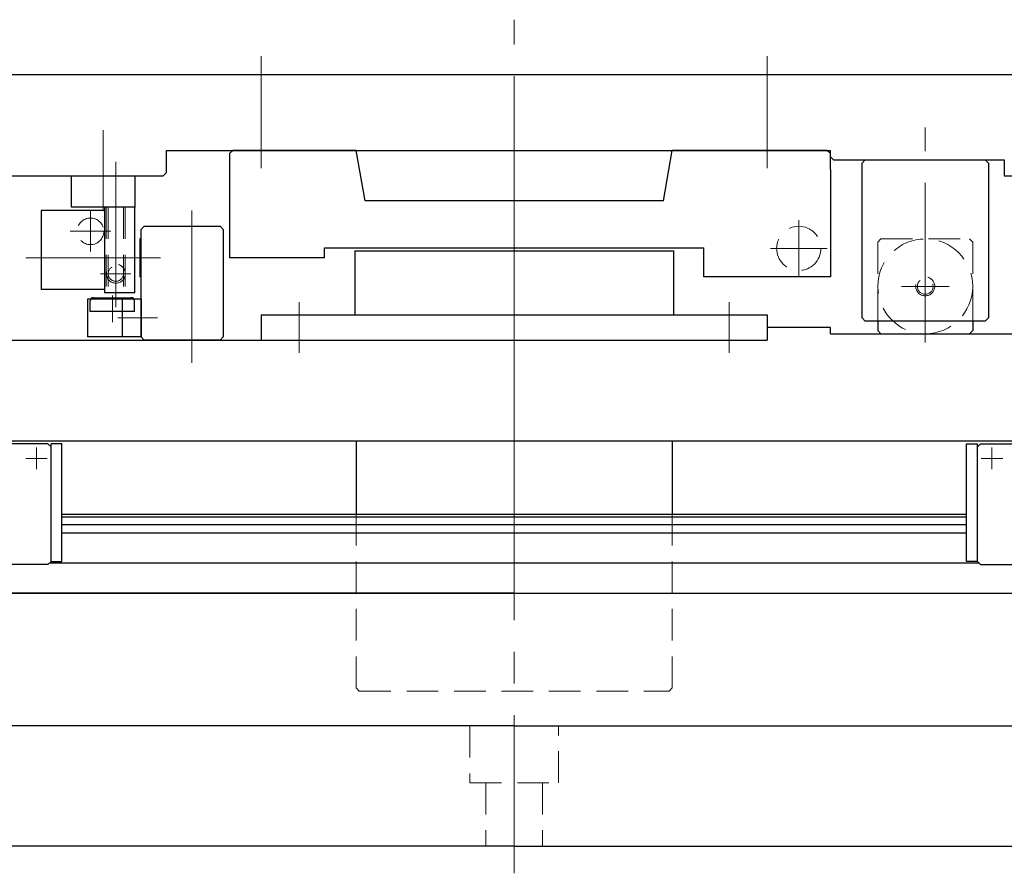
# Model space of a CAD drawing. Extents: x -10923 to -9096, y -276 to 1378.
# Drawn here: x -9864 to -9708, y -273 to -139 of the extents above; entities that cross this region are included whole.
import ezdxf

# ---------------------------------------------------------------- set-up
doc = ezdxf.new("R2010")
doc.units = 0
doc.header["$MEASUREMENT"] = 0
doc.linetypes.add('CENTER', pattern=[2, 1.25, -0.25, 0.25, -0.25])
doc.linetypes.add('HIDDEN', pattern=[0.375, 0.25, -0.125])
for name, color, linetype, lineweight in [('中心線', 7, 'CENTER', 13), ('実線', 7, 'CONTINUOUS', 30), ('破線', 7, 'HIDDEN', 13)]:
    doc.layers.add(name, color=color, linetype=linetype, lineweight=lineweight)

msp = doc.modelspace()

# ---------------------------------------------------------------- linework, layer by layer
at = {"layer": '中心線', "ltscale": 20}
for p, q in [((-9785.84, -172.45), (-9785.84, -138.53)), ((-9825.84, -144.31), (-9825.84, -162.02)), ((-9745.84, -144.31), (-9745.84, -162.02)), ((-9785.84, -186.07), (-9785.84, -155.53)), ((-9720.84, -189.33), (-9720.84, -155.59)), ((-9850.84, -168.46), (-9850.84, -155.99)), ((-9848.84, -161.02), (-9848.84, -170.84)), ((-9850.84, -162.37), (-9850.84, -168.82)), ((-9848.84, -165.49), (-9848.84, -183.97)), ((-9852.84, -175.19), (-9852.84, -168.79)), ((-9836.84, -168.72), (-9836.84, -192.77)), ((-9785.84, -192.73), (-9785.84, -170.8)), ((-9740.84, -170.22), (-9740.84, -179.16)), ((-9849.64, -171.99), (-9856.04, -171.99)), ((-9720.84, -171.69), (-9720.84, -189.56)), ((-9736.36, -174.69), (-9745.31, -174.69)), ((-9841.75, -176.19), (-9863.09, -176.19)), ((-9720.84, -176.92), (-9720.84, -184.46)), ((-9846.44, -178.69), (-9851.24, -178.69)), ((-9849.39, -186.34), (-9849.39, -182.12)), ((-9785.84, -217.14), (-9785.84, -180.78)), ((-9717.07, -180.69), (-9724.6, -180.69)), ((-9819.84, -183.19), (-9819.84, -191.19)), ((-9751.84, -183.19), (-9751.84, -191.19)), ((-9842.25, -185.69), (-9848.53, -185.69)), ((-9861.39, -209.59), (-9861.39, -206.19)), ((-9710.29, -209.59), (-9710.29, -206.19)), ((-9859.69, -207.89), (-9863.09, -207.89)), ((-9711.99, -207.89), (-9708.59, -207.89)), ((-9785.84, -273.49), (-9785.84, -216.69))]:
    msp.add_line(p, q, dxfattribs=at)
at = {"layer": '実線', "ltscale": 20}
for p, q in [((-9902.84, -147.19), (-9668.84, -147.19)), ((-9840.84, -159.19), (-9785.84, -159.19)), ((-9840.84, -162.69), (-9840.84, -159.19)), ((-9830.34, -159.19), (-9830.84, -159.69)), ((-9830.84, -159.69), (-9830.84, -176.19)), ((-9810.84, -159.19), (-9830.34, -159.19)), ((-9809.43, -167.19), (-9810.84, -159.19)), ((-9785.84, -159.19), (-9735.84, -159.19)), ((-9762.25, -167.19), (-9760.84, -159.19)), ((-9736.34, -159.19), (-9760.84, -159.19)), ((-9735.84, -159.69), (-9736.34, -159.19)), ((-9735.84, -160.19), (-9735.84, -159.19)), ((-9735.84, -162.19), (-9735.84, -159.69)), ((-9735.84, -160.19), (-9735.34, -160.69)), ((-9735.34, -160.69), (-9708.34, -160.69)), ((-9730.34, -160.69), (-9730.84, -161.19)), ((-9730.84, -181.19), (-9730.84, -161.19)), ((-9730.34, -160.69), (-9711.34, -160.69)), ((-9711.34, -160.69), (-9710.84, -161.19)), ((-9710.84, -161.19), (-9710.84, -181.19)), ((-9708.34, -160.69), (-9708.34, -163.19)), ((-9902.84, -163.19), (-9841.34, -163.19)), ((-9855.84, -163.19), (-9845.84, -163.19)), ((-9855.84, -168.19), (-9855.84, -163.19)), ((-9845.84, -163.19), (-9845.84, -168.19)), ((-9841.34, -163.19), (-9840.84, -162.69)), ((-9735.84, -162.19), (-9735.84, -179.19)), ((-9708.34, -163.19), (-9668.84, -163.19)), ((-9762.25, -167.19), (-9809.43, -167.19)), ((-9730.84, -185.69), (-9730.84, -166.69)), ((-9710.84, -166.69), (-9710.84, -185.69)), ((-9860.64, -168.69), (-9860.64, -181.19)), ((-9850.64, -168.69), (-9860.64, -168.69)), ((-9845.84, -168.19), (-9855.84, -168.19)), ((-9850.64, -168.19), (-9850.64, -181.69)), ((-9845.84, -168.19), (-9850.64, -168.19)), ((-9845.84, -181.69), (-9845.84, -168.19)), ((-9844.84, -171.69), (-9844.34, -171.19)), ((-9844.34, -171.19), (-9832.34, -171.19)), ((-9832.34, -171.19), (-9831.84, -171.69)), ((-9844.84, -188.69), (-9844.84, -171.69)), ((-9844.84, -188.69), (-9844.84, -171.69)), ((-9831.84, -171.69), (-9831.84, -188.69)), ((-9845.04, -173.19), (-9845.04, -179.19)), ((-9844.84, -173.19), (-9845.04, -173.19)), ((-9815.84, -174.59), (-9755.84, -174.59)), ((-9815.84, -176.19), (-9815.84, -174.59)), ((-9811.04, -175.09), (-9760.64, -175.09)), ((-9811.04, -175.09), (-9811.04, -185.19)), ((-9760.64, -175.09), (-9760.64, -185.19)), ((-9755.84, -179.19), (-9755.84, -174.59)), ((-9821.84, -176.19), (-9830.84, -176.19)), ((-9815.84, -176.19), (-9830.84, -176.19)), ((-9844.84, -179.19), (-9845.04, -179.19)), ((-9735.84, -179.19), (-9755.84, -179.19)), ((-9736.34, -179.19), (-9745.34, -179.19)), ((-9850.64, -181.19), (-9860.64, -181.19)), ((-9845.84, -181.69), (-9850.64, -181.69)), ((-9853.34, -182.69), (-9853.34, -188.69)), ((-9853.34, -182.69), (-9853.34, -188.69)), ((-9844.84, -182.69), (-9853.34, -182.69)), ((-9844.84, -182.69), (-9853.34, -182.69)), ((-9852.89, -184.69), (-9852.89, -182.99)), ((-9852.39, -182.49), (-9846.39, -182.49)), ((-9847.84, -182.69), (-9847.84, -188.69)), ((-9847.84, -182.69), (-9847.84, -188.69)), ((-9845.89, -184.69), (-9845.89, -182.99)), ((-9844.84, -182.69), (-9844.84, -188.69)), ((-9845.89, -184.69), (-9852.89, -184.69)), ((-9825.84, -185.19), (-9825.84, -189.19)), ((-9825.84, -185.19), (-9745.84, -185.19)), ((-9745.84, -185.19), (-9745.84, -189.19)), ((-9730.84, -185.69), (-9730.34, -186.19)), ((-9711.34, -186.19), (-9730.34, -186.19)), ((-9728.34, -186.19), (-9728.34, -187.69)), ((-9713.34, -186.19), (-9713.34, -187.69)), ((-9711.34, -186.19), (-9710.84, -185.69)), ((-9745.84, -187.19), (-9745.84, -189.19)), ((-9735.84, -187.19), (-9745.84, -187.19)), ((-9735.84, -187.19), (-9745.84, -187.19)), ((-9735.84, -188.19), (-9735.84, -187.19)), ((-9735.84, -188.19), (-9705.84, -188.19)), ((-9727.84, -188.19), (-9728.34, -187.69)), ((-9727.84, -188.19), (-9713.84, -188.19)), ((-9713.34, -187.69), (-9713.84, -188.19)), ((-9865.84, -189.19), (-9745.84, -189.19)), ((-9844.84, -188.69), (-9853.34, -188.69)), ((-9844.84, -188.69), (-9853.34, -188.69)), ((-9844.84, -188.69), (-9844.34, -189.19)), ((-9832.34, -189.19), (-9844.34, -189.19)), ((-9831.84, -188.69), (-9832.34, -189.19)), ((-9825.84, -189.19), (-9745.84, -189.19)), ((-9785.84, -205.19), (-9914.84, -205.19)), ((-9810.84, -205.19), (-9810.84, -216.69)), ((-9656.84, -205.19), (-9785.84, -205.19)), ((-9760.84, -205.19), (-9760.84, -216.69)), ((-9859.59, -205.59), (-9865.89, -205.59)), ((-9859.59, -205.59), (-9859.09, -206.09)), ((-9859.09, -224.19), (-9859.09, -205.59)), ((-9857.39, -205.59), (-9859.09, -205.59)), ((-9857.39, -224.19), (-9857.39, -205.59)), ((-9714.29, -224.19), (-9714.29, -205.59)), ((-9714.29, -205.59), (-9712.59, -205.59)), ((-9712.59, -224.19), (-9712.59, -205.59)), ((-9712.09, -205.59), (-9712.59, -206.09)), ((-9712.09, -205.59), (-9705.79, -205.59)), ((-9857.39, -216.69), (-9714.29, -216.69)), ((-9857.39, -217.14), (-9714.29, -217.14)), ((-9857.39, -218.33), (-9714.29, -218.33)), ((-9857.39, -219.67), (-9714.29, -219.67)), ((-9859.09, -224.19), (-9859.59, -224.69)), ((-9859.09, -224.19), (-9857.39, -224.19)), ((-9712.59, -224.19), (-9714.29, -224.19)), ((-9712.59, -224.19), (-9712.09, -224.69)), ((-9859.59, -224.69), (-9912.09, -224.69)), ((-9859.32, -224.42), (-9712.35, -224.42)), ((-9712.09, -224.69), (-9659.59, -224.69)), ((-10035.84, -229.19), (-9535.84, -229.19)), ((-9785.84, -229.19), (-10035.34, -229.19)), ((-9785.84, -229.19), (-9536.34, -229.19)), ((-9785.84, -250.19), (-10035.34, -250.19)), ((-9785.84, -250.19), (-9536.34, -250.19)), ((-9785.84, -269.19), (-10034.84, -269.19)), ((-9785.84, -269.19), (-9536.84, -269.19))]:
    msp.add_line(p, q, dxfattribs=at)
for centre, start, end in [((-9852.39, -182.99), 90, 180), ((-9846.39, -182.99), 0, 90)]:
    msp.add_arc(centre, 0.5, start, end, dxfattribs=at)
at = {"layer": '破線', "ltscale": 20}
for p, q in [((-9850.34, -168.19), (-9850.34, -181.69)), ((-9850.04, -168.19), (-9850.04, -181.69)), ((-9847.64, -168.19), (-9847.64, -181.69)), ((-9847.34, -168.19), (-9847.34, -181.69)), ((-9728.34, -173.69), (-9727.84, -173.19)), ((-9728.34, -173.69), (-9728.34, -186.19)), ((-9727.84, -173.19), (-9713.84, -173.19)), ((-9713.84, -173.19), (-9713.34, -173.69)), ((-9713.34, -173.69), (-9713.34, -186.19)), ((-9810.84, -216.69), (-9810.84, -244.19)), ((-9760.84, -216.69), (-9760.84, -244.19)), ((-9810.84, -244.19), (-9810.34, -244.69)), ((-9761.34, -244.69), (-9760.84, -244.19)), ((-9810.34, -244.69), (-9761.34, -244.69)), ((-9792.84, -250.19), (-9792.84, -259.19)), ((-9778.84, -259.19), (-9778.84, -250.19)), ((-9792.84, -259.19), (-9778.84, -259.19)), ((-9790.34, -259.19), (-9790.34, -269.19)), ((-9781.34, -259.19), (-9781.34, -269.19))]:
    msp.add_line(p, q, dxfattribs=at)
for centre, radius in [((-9852.84, -171.99), 2.1), ((-9740.84, -174.69), 3.5), ((-9720.84, -180.69), 7.5), ((-9848.84, -178.69), 1.5), ((-9848.84, -178.69), 1.2), ((-9720.84, -180.69), 1.5), ((-9720.84, -180.69), 1.25)]:
    msp.add_circle(centre, radius, dxfattribs=at)

doc.saveas('drawing.dxf')
